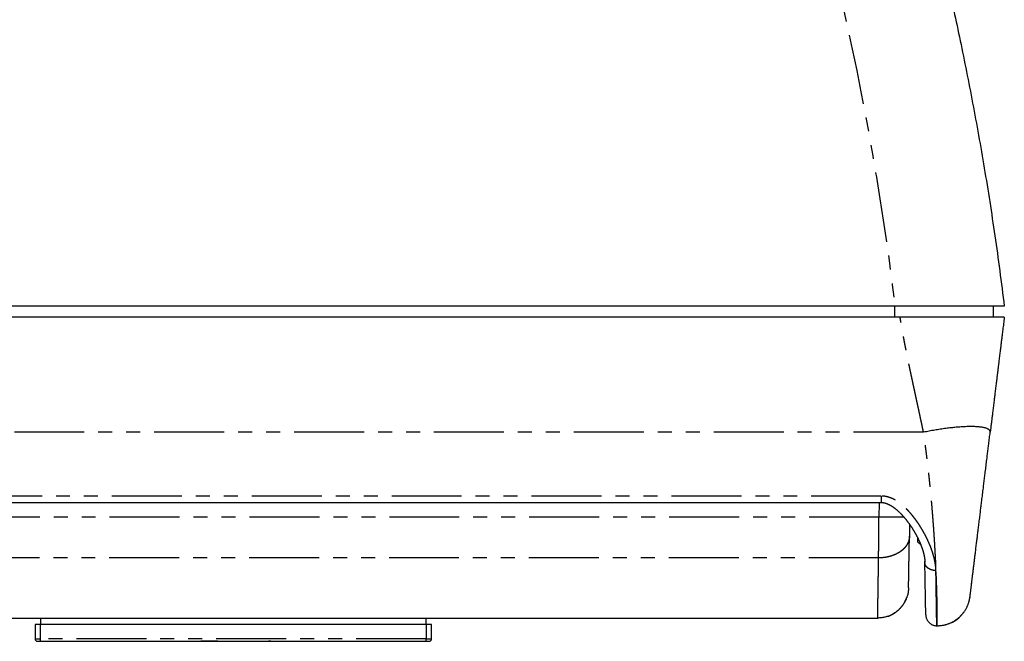
# Model space of a CAD drawing. Units: millimetres. Extents: x 173 to 2151, y -223 to 1951.
# Drawn here: x 426 to 873, y 1024 to 1306 of the extents above; entities that cross this region are included whole.
import ezdxf

# ---------------------------------------------------------------- set-up
doc = ezdxf.new("R2010")
doc.units = ezdxf.units.MM
doc.header["$LTSCALE"] = 5
doc.linetypes.add('PHANTOM', pattern=[12.7, 6.35, -1.27, 1.27, -1.27, 1.27, -1.27])

msp = doc.modelspace()

# ---------------------------------------------------------------- linework, layer by layer
at = {"linetype": 'Continuous'}
for p, q in [((822.93, 1175.63), (222.18, 1175.63)), ((867.55, 1175.63), (867.55, 1170.63)), ((825.26, 1170.63), (219.85, 1170.63)), ((228.42, 1086.54), (816.69, 1086.54)), ((816.69, 1086.54), (816.69, 1086.54)), ((833.33, 1068.63), (833.3, 1070.34)), ((834.64, 1067.34), (833.33, 1068.63)), ((836.5, 1059.3), (836.49, 1059.35)), ((856.92, 1043.35), (856.98, 1043.8)), ((230.03, 1034.13), (815.08, 1034.13)), ((435.05, 1034.13), (435.05, 1031.13)), ((610.05, 1031.13), (610.05, 1034.13)), ((435.05, 1031.13), (432.55, 1031.13)), ((432.55, 1031.13), (432.55, 1024.63)), ((610.05, 1031.13), (435.05, 1031.13)), ((612.55, 1031.13), (610.05, 1031.13)), ((612.55, 1024.63), (612.55, 1031.13)), ((841.91, 1030.63), (842.09, 1030.63)), ((435.05, 1023.63), (610.05, 1023.63)), ((447.55, 1023.63), (447.55, 1023.58)), ((447.55, 1023.58), (480.09, 1023.58)), ((480.09, 1023.58), (480.09, 1023.63)), ((497.32, 1023.58), (497.32, 1023.63)), ((497.32, 1023.58), (507.72, 1023.58)), ((514.6, 1023.58), (514.6, 1023.63)), ((515.58, 1023.58), (515.58, 1023.63)), ((517.25, 1023.58), (517.25, 1023.63)), ((537.66, 1023.63), (537.66, 1023.58)), ((538.57, 1023.63), (538.57, 1023.58)), ((539.59, 1023.58), (538.57, 1023.58)), ((539.6, 1023.63), (539.6, 1023.58)), ((555.88, 1023.63), (555.88, 1023.58)), ((556.35, 1023.63), (556.35, 1023.58)), ((558.06, 1023.63), (558.06, 1023.58)), ((576.92, 1023.63), (576.92, 1023.58)), ((576.93, 1023.58), (577.08, 1023.58)), ((577.08, 1023.63), (577.08, 1023.58)), ((579.17, 1023.63), (579.17, 1023.58)), ((579.17, 1023.58), (584.92, 1023.58)), ((584.92, 1023.63), (584.92, 1023.58)), ((584.97, 1023.58), (591.73, 1023.58)), ((591.77, 1023.63), (591.77, 1023.58)), ((591.77, 1023.58), (597.55, 1023.58)), ((597.55, 1023.63), (597.55, 1023.58))]:
    msp.add_line(p, q, dxfattribs=at)
at = {"linetype": 'PHANTOM'}
for p, q in [((822.93, 1170.63), (822.93, 1175.63)), ((835.89, 1118.44), (209.22, 1118.44)), ((816.69, 1089.48), (228.42, 1089.48)), ((815.75, 1086.54), (815.64, 1079.98)), ((815.64, 1079.98), (229.47, 1079.98)), ((815.49, 1061.44), (229.62, 1061.44)), ((836.49, 1059.35), (836.47, 1059.88)), ((435.05, 1024.63), (435.05, 1031.13)), ((610.05, 1031.13), (610.05, 1024.63)), ((432.55, 1024.63), (435.05, 1024.63)), ((435.05, 1023.63), (435.05, 1024.63)), ((610.05, 1024.63), (435.05, 1024.63)), ((610.05, 1024.63), (612.55, 1024.63)), ((610.05, 1023.63), (610.05, 1024.63)), ((507.72, 1023.58), (507.72, 1023.63)), ((584.97, 1023.63), (584.97, 1023.58)), ((591.73, 1023.58), (591.73, 1023.63))]:
    msp.add_line(p, q, dxfattribs=at)
at = {"linetype": 'PHANTOM', "flags": 128}
msp.add_lwpolyline([(866.15, 1118.44), (866.16, 1118.57), (866.15, 1118.7), (866.13, 1118.82), (866.1, 1118.94), (866.05, 1119.06), (865.99, 1119.18), (865.91, 1119.29), (865.82, 1119.4), (865.71, 1119.51), (865.59, 1119.61), (865.46, 1119.71), (865.31, 1119.8), (865.15, 1119.9), (864.98, 1119.99), (864.79, 1120.07), (864.59, 1120.16), (864.37, 1120.23), (864.14, 1120.31), (863.9, 1120.38), (863.64, 1120.45), (863.38, 1120.51), (863.09, 1120.57), (862.8, 1120.63), (862.49, 1120.68), (862.17, 1120.73), (861.84, 1120.78), (861.5, 1120.82), (861.14, 1120.86), (860.77, 1120.89), (860.39, 1120.92), (860, 1120.95), (859.6, 1120.97), (859.19, 1120.99), (858.76, 1121), (858.33, 1121.01), (857.89, 1121.02), (857.43, 1121.02), (856.97, 1121.02), (856.49, 1121.01), (856.01, 1121), (855.51, 1120.99), (855.01, 1120.97), (854.5, 1120.95), (853.98, 1120.92), (853.45, 1120.89), (852.92, 1120.86), (852.38, 1120.82), (851.83, 1120.78), (851.27, 1120.73), (850.7, 1120.68), (850.13, 1120.63), (849.56, 1120.57), (848.97, 1120.51), (848.38, 1120.45), (847.79, 1120.38), (847.19, 1120.31), (846.59, 1120.23), (845.98, 1120.16), (845.37, 1120.07), (844.75, 1119.99), (844.13, 1119.9), (843.51, 1119.8), (842.88, 1119.71), (842.25, 1119.61), (841.62, 1119.51), (840.99, 1119.4), (840.35, 1119.29), (839.72, 1119.18), (839.08, 1119.06), (838.44, 1118.94), (837.8, 1118.82), (837.17, 1118.7), (836.53, 1118.57), (835.89, 1118.44)], dxfattribs=at)
at = {"linetype": 'Continuous'}
for centre, radius, start, end in [((842.09, 1045.63), 15, 270, 324.6184), ((433.55, 1024.63), 1, 180, 270), ((611.55, 1024.63), 1, 270, 0)]:
    msp.add_arc(centre, radius, start, end, dxfattribs=at)
for points, knots in [([(796.45, 1492.53), (797.42, 1489.86), (799.37, 1484.49), (802.23, 1476.38), (805.08, 1468.2), (807.89, 1459.94), (810.67, 1451.61), (813.42, 1443.19), (816.14, 1434.7), (818.82, 1426.14), (821.47, 1417.49), (824.08, 1408.77), (826.66, 1399.97), (829.19, 1391.1), (831.69, 1382.14), (834.14, 1373.11), (836.56, 1364.01), (838.92, 1354.82), (841.25, 1345.56), (843.82, 1335.01), (846.62, 1323.08), (849.64, 1309.7), (852.58, 1296.01), (855.45, 1282.02), (858.23, 1267.73), (860.92, 1253.13), (863.5, 1238.22), (865.96, 1223.01), (868.31, 1207.49), (870.53, 1191.67), (871.88, 1181.01), (872.55, 1175.63)], [0, 0, 0, 0, 0.026119, 0.052433, 0.078941, 0.105644, 0.132541, 0.159633, 0.18692, 0.214401, 0.242076, 0.269947, 0.298011, 0.32627, 0.354724, 0.383373, 0.412216, 0.441253, 0.470485, 0.499912, 0.541042, 0.583038, 0.625901, 0.66963, 0.714226, 0.759689, 0.806018, 0.853213, 0.901276, 0.950205, 1, 1, 1, 1]), ([(872.55, 1175.63), (872.55, 1175.63), (872.23, 1175.63), (871.3, 1175.63), (870.91, 1175.63), (869.97, 1175.63), (869.42, 1175.63), (867.56, 1175.63), (866.03, 1175.63), (862.44, 1175.63), (860.35, 1175.63), (855.78, 1175.63), (853.27, 1175.63), (849.2, 1175.63), (847.79, 1175.63), (844.93, 1175.63), (843.47, 1175.63), (840.48, 1175.63), (838.96, 1175.63), (835.85, 1175.63), (834.26, 1175.63), (829.45, 1175.63), (826.21, 1175.63), (822.93, 1175.63)], [0, 0, 0, 0, 0.125, 0.125, 0.1875, 0.1875, 0.25, 0.25, 0.375, 0.375, 0.5, 0.5, 0.625, 0.625, 0.6875, 0.6875, 0.75, 0.75, 0.8125, 0.8125, 0.875, 0.875, 1, 1, 1, 1]), ([(872.55, 1170.63), (872.55, 1170.63), (872.54, 1170.63), (872.47, 1170.63), (872.35, 1170.63), (872.18, 1170.63), (871.96, 1170.63), (871.7, 1170.63), (871.38, 1170.63), (871.01, 1170.63), (870.59, 1170.63), (870.14, 1170.63), (869.68, 1170.63), (869.21, 1170.63), (868.7, 1170.63), (868.16, 1170.63), (867.58, 1170.63), (866.97, 1170.63), (866.33, 1170.63), (865.65, 1170.63), (864.92, 1170.63), (864.14, 1170.63), (863.33, 1170.63), (862.45, 1170.63), (861.5, 1170.63), (860.47, 1170.63), (859.4, 1170.63), (858.3, 1170.63), (857.15, 1170.63), (855.95, 1170.63), (854.71, 1170.63), (853.42, 1170.63), (852.11, 1170.63), (850.78, 1170.63), (849.44, 1170.63), (848.09, 1170.63), (846.72, 1170.63), (845.32, 1170.63), (843.88, 1170.63), (842.42, 1170.63), (840.92, 1170.63), (839.4, 1170.63), (837.86, 1170.63), (836.39, 1170.63), (834.96, 1170.63), (833.6, 1170.63), (832.24, 1170.63), (830.86, 1170.63), (829.46, 1170.63), (828.06, 1170.63), (826.66, 1170.63), (825.72, 1170.63), (825.26, 1170.63)], [0, 0, 0, 0, 0.020447, 0.040909, 0.061376, 0.081838, 0.102284, 0.123265, 0.144264, 0.165269, 0.186267, 0.207248, 0.225083, 0.242925, 0.260767, 0.278602, 0.296583, 0.314564, 0.332261, 0.349957, 0.368748, 0.387547, 0.406346, 0.425137, 0.446138, 0.467157, 0.488183, 0.509202, 0.530203, 0.551824, 0.573464, 0.595111, 0.616751, 0.638372, 0.659227, 0.6801, 0.700978, 0.72185, 0.742706, 0.764153, 0.785619, 0.807091, 0.828557, 0.850006, 0.868625, 0.887251, 0.905878, 0.924497, 0.943369, 0.962249, 0.981128, 1, 1, 1, 1]), ([(872.55, 1170.63), (872.49, 1170.14), (872.37, 1169.16), (872.2, 1167.73), (872.03, 1166.34), (871.86, 1164.99), (871.7, 1163.69), (871.56, 1162.51), (871.43, 1161.46), (871.31, 1160.53), (871.2, 1159.61), (871.09, 1158.67), (870.97, 1157.7), (870.84, 1156.68), (870.71, 1155.63), (870.58, 1154.53), (870.44, 1153.39), (870.29, 1152.22), (870.14, 1151), (870.03, 1150.03), (869.94, 1149.33), (869.89, 1148.9), (869.83, 1148.47), (869.78, 1148.03), (869.73, 1147.59), (869.67, 1147.17), (869.63, 1146.8), (869.57, 1146.34), (869.5, 1145.77), (869.42, 1145.07), (869.32, 1144.27), (869.21, 1143.37), (869.09, 1142.38), (868.96, 1141.34), (868.83, 1140.26), (868.69, 1139.14), (868.54, 1137.97), (868.4, 1136.82), (868.26, 1135.69), (868.17, 1134.88), (868.1, 1134.34), (868.07, 1134.09), (868.04, 1133.83), (868, 1133.57), (867.97, 1133.29), (867.93, 1132.99), (867.86, 1132.36), (867.74, 1131.43), (867.59, 1130.22), (867.45, 1129.06), (867.31, 1127.96), (867.19, 1126.9), (867.06, 1125.9), (866.94, 1124.93), (866.83, 1124.01), (866.72, 1123.13), (866.62, 1122.27), (866.51, 1121.42), (866.41, 1120.6), (866.32, 1119.84), (866.23, 1119.12), (866.17, 1118.66), (866.15, 1118.44)], [0, 0, 0, 0, 0.028145, 0.055471, 0.081979, 0.107668, 0.132538, 0.15659, 0.174914, 0.192733, 0.210047, 0.227774, 0.246414, 0.265837, 0.286044, 0.307033, 0.328806, 0.351362, 0.374702, 0.398826, 0.406958, 0.415176, 0.42348, 0.431868, 0.440342, 0.448902, 0.455863, 0.46191, 0.474975, 0.488576, 0.502712, 0.520981, 0.540072, 0.559987, 0.580726, 0.602287, 0.624673, 0.647881, 0.668557, 0.689846, 0.694709, 0.699603, 0.704528, 0.709484, 0.714754, 0.720738, 0.726671, 0.750854, 0.774167, 0.796608, 0.817629, 0.837825, 0.857194, 0.875737, 0.893454, 0.910345, 0.92641, 0.943127, 0.958844, 0.973562, 0.987281, 1, 1, 1, 1]), ([(856.98, 1043.8), (856.98, 1043.8), (856.98, 1043.81), (856.99, 1043.88), (857, 1043.98), (857.02, 1044.13), (857.05, 1044.32), (857.07, 1044.54), (857.11, 1044.81), (857.14, 1045.12), (857.19, 1045.47), (857.23, 1045.86), (857.29, 1046.29), (857.35, 1046.77), (857.41, 1047.28), (857.48, 1047.83), (857.55, 1048.41), (857.62, 1049.03), (857.71, 1049.69), (857.79, 1050.39), (857.88, 1051.12), (857.98, 1051.9), (858.08, 1052.7), (858.18, 1053.55), (858.29, 1054.42), (858.4, 1055.32), (858.51, 1056.25), (858.63, 1057.21), (858.74, 1058.15), (858.86, 1059.06), (858.96, 1059.94), (859.07, 1060.83), (859.19, 1061.75), (859.3, 1062.68), (859.42, 1063.69), (859.56, 1064.78), (859.7, 1065.96), (859.85, 1067.16), (859.99, 1068.32), (860.13, 1069.44), (860.26, 1070.49), (860.39, 1071.56), (860.52, 1072.65), (860.66, 1073.74), (860.8, 1074.92), (860.96, 1076.18), (861.12, 1077.53), (861.29, 1078.9), (861.45, 1080.2), (861.6, 1081.44), (861.75, 1082.61), (861.89, 1083.79), (862.04, 1084.97), (862.18, 1086.16), (862.34, 1087.43), (862.5, 1088.78), (862.68, 1090.21), (862.86, 1091.66), (863.03, 1093.03), (863.18, 1094.32), (863.33, 1095.52), (863.48, 1096.73), (863.63, 1097.94), (863.78, 1099.15), (863.94, 1100.43), (864.1, 1101.79), (864.28, 1103.22), (864.45, 1104.65), (864.62, 1106), (864.77, 1107.26), (864.92, 1108.43), (865.06, 1109.6), (865.2, 1110.76), (865.35, 1111.92), (865.5, 1113.14), (865.65, 1114.43), (865.82, 1115.77), (865.98, 1117.11), (866.09, 1118), (866.15, 1118.44)], [0, 0, 0, 0, 0.015883, 0.03163, 0.04725, 0.062751, 0.078141, 0.093225, 0.108303, 0.123355, 0.13839, 0.153659, 0.16888, 0.184064, 0.199219, 0.214354, 0.229206, 0.244057, 0.258914, 0.273785, 0.288738, 0.30364, 0.318501, 0.333329, 0.348134, 0.36266, 0.377179, 0.391701, 0.406233, 0.41837, 0.430467, 0.442532, 0.454568, 0.466581, 0.478576, 0.492696, 0.506805, 0.520914, 0.535028, 0.546769, 0.558468, 0.570132, 0.581765, 0.593371, 0.604957, 0.618591, 0.632211, 0.645825, 0.659442, 0.670721, 0.681957, 0.693154, 0.704318, 0.715453, 0.726565, 0.739637, 0.752692, 0.765737, 0.778781, 0.789538, 0.800252, 0.810925, 0.821562, 0.83217, 0.842751, 0.855196, 0.867619, 0.88003, 0.892436, 0.902626, 0.912771, 0.922876, 0.932945, 0.942985, 0.952998, 0.964772, 0.976526, 0.988266, 1, 1, 1, 1]), ([(816.69, 1086.54), (816.75, 1086.54), (816.92, 1086.54), (817.2, 1086.52), (817.5, 1086.49), (817.77, 1086.45), (818, 1086.41), (818.21, 1086.36), (818.38, 1086.32), (818.52, 1086.28), (818.62, 1086.25), (818.68, 1086.23), (818.74, 1086.22), (818.81, 1086.2), (818.91, 1086.16), (819.03, 1086.12), (819.19, 1086.07), (819.37, 1086), (819.55, 1085.93), (819.72, 1085.85), (819.89, 1085.78), (820.07, 1085.7), (820.26, 1085.6), (820.46, 1085.51), (820.63, 1085.42), (820.78, 1085.33), (820.94, 1085.24), (821.1, 1085.15), (821.28, 1085.04), (821.47, 1084.92), (821.64, 1084.81), (821.81, 1084.7), (821.96, 1084.6), (822.08, 1084.51), (822.2, 1084.43), (822.33, 1084.34), (822.48, 1084.23), (822.66, 1084.1), (822.86, 1083.94), (823.09, 1083.76), (823.34, 1083.56), (823.58, 1083.36), (823.8, 1083.17), (824, 1083), (824.18, 1082.84), (824.43, 1082.61), (824.74, 1082.32), (825.12, 1081.95), (825.51, 1081.56), (825.82, 1081.24), (826.06, 1080.98), (826.22, 1080.81), (826.37, 1080.64), (826.51, 1080.49), (826.65, 1080.33), (826.8, 1080.16), (826.97, 1079.97), (827.16, 1079.74), (827.36, 1079.51), (827.55, 1079.28), (827.72, 1079.08), (827.86, 1078.9), (828, 1078.73), (828.15, 1078.53), (828.35, 1078.28), (828.57, 1077.99), (828.82, 1077.66), (829.06, 1077.34), (829.26, 1077.06), (829.42, 1076.84), (829.53, 1076.68), (829.63, 1076.53), (829.73, 1076.39), (829.84, 1076.24), (829.93, 1076.1), (830.03, 1075.95), (830.13, 1075.8), (830.24, 1075.64), (830.36, 1075.47), (830.47, 1075.3), (830.56, 1075.15), (830.66, 1075.01), (830.73, 1074.88), (830.81, 1074.77), (830.88, 1074.66), (830.95, 1074.55), (831.02, 1074.43), (831.11, 1074.29), (831.23, 1074.1), (831.36, 1073.87), (831.51, 1073.63), (831.66, 1073.38), (831.8, 1073.13), (831.94, 1072.9), (832.06, 1072.68), (832.17, 1072.48), (832.28, 1072.29), (832.39, 1072.1), (832.5, 1071.89), (832.62, 1071.66), (832.74, 1071.44), (832.85, 1071.23), (832.96, 1071.02), (833.08, 1070.79), (833.19, 1070.57), (833.3, 1070.36), (833.39, 1070.16), (833.48, 1069.98), (833.57, 1069.8), (833.66, 1069.6), (833.76, 1069.38), (833.86, 1069.16), (833.95, 1068.96), (834.03, 1068.78), (834.11, 1068.61), (834.18, 1068.45), (834.24, 1068.31), (834.29, 1068.18), (834.35, 1068.04), (834.42, 1067.88), (834.49, 1067.71), (834.56, 1067.53), (834.63, 1067.36), (834.7, 1067.18), (834.77, 1067.02), (834.83, 1066.84), (834.91, 1066.65), (834.98, 1066.46), (835.04, 1066.28), (835.09, 1066.13), (835.15, 1065.97), (835.21, 1065.8), (835.27, 1065.63), (835.32, 1065.46), (835.38, 1065.3), (835.42, 1065.15), (835.47, 1065), (835.51, 1064.86), (835.56, 1064.72), (835.6, 1064.57), (835.65, 1064.42), (835.69, 1064.26), (835.73, 1064.13), (835.76, 1064.01), (835.8, 1063.88), (835.83, 1063.74), (835.87, 1063.59), (835.91, 1063.43), (835.94, 1063.29), (835.98, 1063.14), (836.02, 1062.98), (836.06, 1062.79), (836.1, 1062.62), (836.13, 1062.46), (836.16, 1062.31), (836.19, 1062.17), (836.21, 1062.03), (836.24, 1061.9), (836.26, 1061.76), (836.28, 1061.62), (836.31, 1061.47), (836.33, 1061.31), (836.35, 1061.16), (836.37, 1061.01), (836.39, 1060.86), (836.41, 1060.71), (836.42, 1060.56), (836.43, 1060.42), (836.45, 1060.29), (836.45, 1060.18), (836.46, 1060.08), (836.47, 1059.99), (836.47, 1059.9), (836.48, 1059.84), (836.48, 1059.8), (836.48, 1059.76), (836.48, 1059.7), (836.49, 1059.6), (836.49, 1059.48), (836.49, 1059.37), (836.49, 1059.3), (836.49, 1059.3)], [0, 0, 0, 0, 0.0042984, 0.011938, 0.0188706, 0.0251095, 0.0306497, 0.0354714, 0.0395487, 0.0428525, 0.0453546, 0.0466912, 0.0475581, 0.0493037, 0.0517061, 0.0548633, 0.0587949, 0.0634742, 0.0681811, 0.072669, 0.0769285, 0.0809483, 0.086762, 0.091941, 0.0964753, 0.1005619, 0.104518, 0.1092877, 0.1145309, 0.1197276, 0.1248692, 0.1298546, 0.1343069, 0.1379291, 0.1407106, 0.1445902, 0.1492301, 0.1546424, 0.16087, 0.1679838, 0.1759979, 0.18412, 0.1912992, 0.1974633, 0.2034243, 0.2092854, 0.2222453, 0.2353211, 0.2489287, 0.2633236, 0.2693175, 0.2753255, 0.2810005, 0.2863216, 0.2912921, 0.2968369, 0.3036202, 0.3110915, 0.3196586, 0.327231, 0.3338048, 0.3395529, 0.3445906, 0.3507842, 0.358635, 0.3694472, 0.3795135, 0.3900952, 0.4008966, 0.4065271, 0.4116917, 0.4163531, 0.4209008, 0.4255, 0.4304652, 0.4345955, 0.4394046, 0.4448845, 0.4504781, 0.4558556, 0.4608232, 0.4651086, 0.4692431, 0.4727477, 0.4762519, 0.4797753, 0.4833561, 0.4872164, 0.4939109, 0.5011428, 0.5088123, 0.5169641, 0.5251587, 0.5326833, 0.5394653, 0.5457177, 0.5516119, 0.5577412, 0.5645213, 0.5717346, 0.5790789, 0.5856988, 0.5921148, 0.5993729, 0.6070718, 0.6138714, 0.619802, 0.6254843, 0.6313584, 0.6376987, 0.6449098, 0.6526149, 0.6588135, 0.6642054, 0.6699607, 0.6757621, 0.6795489, 0.6836163, 0.6883581, 0.6937761, 0.6996135, 0.7049328, 0.7111564, 0.7166672, 0.7219473, 0.7278531, 0.7342912, 0.7410489, 0.746764, 0.7515799, 0.7567875, 0.7627541, 0.7686298, 0.7742224, 0.7795938, 0.7848265, 0.789925, 0.7944879, 0.7991359, 0.804303, 0.8099688, 0.8153192, 0.8200206, 0.8238524, 0.8282951, 0.8333571, 0.8387819, 0.8444023, 0.8494374, 0.8537208, 0.8604026, 0.8671489, 0.8739482, 0.8789687, 0.8845682, 0.8901061, 0.8947913, 0.8995669, 0.9048641, 0.910155, 0.91573, 0.921631, 0.9278376, 0.9336852, 0.9389235, 0.9447599, 0.9509419, 0.9566174, 0.9616138, 0.9660408, 0.9696682, 0.9736627, 0.9772877, 0.9799715, 0.9811268, 0.982843, 0.9851847, 0.988152, 0.9930825, 0.9991237, 1, 1, 1, 1]), ([(829.58, 1076.61), (829.58, 1076.4), (829.57, 1075.98), (829.56, 1075.38), (829.55, 1074.79), (829.54, 1074.24), (829.53, 1073.7), (829.52, 1073.16), (829.51, 1072.65), (829.5, 1072.15), (829.49, 1071.68), (829.49, 1071.38), (829.49, 1071.23)], [0, 0, 0, 0, 0.100924, 0.208168, 0.305845, 0.403844, 0.502412, 0.601786, 0.702179, 0.80184, 0.90103, 1, 1, 1, 1]), ([(829.08, 1047.88), (829.08, 1047.89), (829.08, 1047.9), (829.08, 1047.97), (829.08, 1048.09), (829.08, 1048.26), (829.09, 1048.48), (829.09, 1048.74), (829.1, 1049.04), (829.1, 1049.4), (829.11, 1049.8), (829.12, 1050.25), (829.13, 1050.74), (829.14, 1051.29), (829.15, 1051.88), (829.16, 1052.52), (829.17, 1053.21), (829.18, 1053.94), (829.2, 1054.71), (829.21, 1055.53), (829.23, 1056.39), (829.24, 1057.29), (829.26, 1058.23), (829.28, 1059.21), (829.29, 1060.22), (829.31, 1061.27), (829.33, 1062.37), (829.35, 1063.52), (829.37, 1064.71), (829.39, 1065.94), (829.42, 1067.2), (829.44, 1068.51), (829.46, 1069.85), (829.48, 1070.77), (829.49, 1071.23)], [0, 0, 0, 0, 0.031427, 0.062798, 0.094132, 0.125446, 0.156758, 0.187529, 0.218335, 0.249192, 0.280066, 0.311512, 0.342918, 0.374301, 0.405682, 0.437078, 0.468508, 0.49999, 0.531423, 0.562798, 0.594134, 0.62545, 0.656763, 0.687533, 0.718336, 0.749189, 0.78006, 0.811504, 0.842909, 0.874294, 0.905677, 0.937077, 0.968511, 1, 1, 1, 1]), ([(836.91, 1035.54), (836.91, 1035.55), (836.91, 1035.55), (836.91, 1035.62), (836.91, 1035.73), (836.9, 1035.88), (836.9, 1036.07), (836.9, 1036.29), (836.89, 1036.55), (836.89, 1036.82), (836.88, 1037.06), (836.88, 1037.23), (836.88, 1037.33), (836.88, 1037.43), (836.87, 1037.53), (836.87, 1037.62), (836.87, 1037.72), (836.87, 1037.81), (836.87, 1038.03), (836.86, 1038.37), (836.85, 1038.88), (836.84, 1039.43), (836.83, 1039.95), (836.82, 1040.42), (836.82, 1040.83), (836.81, 1041.25), (836.8, 1041.69), (836.79, 1042.25), (836.78, 1042.93), (836.77, 1043.76), (836.75, 1044.63), (836.73, 1045.54), (836.72, 1046.48), (836.7, 1047.46), (836.68, 1048.47), (836.66, 1049.52), (836.65, 1050.61), (836.63, 1051.75), (836.61, 1052.92), (836.58, 1054.13), (836.56, 1055.38), (836.54, 1056.67), (836.52, 1057.98), (836.5, 1058.89), (836.49, 1059.35)], [0, 0, 0, 0, 0.029452, 0.058845, 0.0881928, 0.1175087, 0.1468054, 0.1760962, 0.2018791, 0.2276762, 0.2534978, 0.2611121, 0.2687294, 0.27635, 0.2834826, 0.2899555, 0.2964244, 0.3028909, 0.3093535, 0.3386971, 0.3679941, 0.3972586, 0.4265033, 0.4448813, 0.4632605, 0.4816434, 0.5000336, 0.5184344, 0.5488922, 0.5792836, 0.6096243, 0.6399284, 0.6702101, 0.6999445, 0.7296854, 0.7594478, 0.7890887, 0.8192751, 0.8494191, 0.8795349, 0.9096364, 0.9397381, 0.9698547, 1, 1, 1, 1]), ([(829.08, 1047.88), (829.07, 1047.63), (829.05, 1047.11), (828.97, 1046.34), (828.85, 1045.57), (828.69, 1044.81), (828.49, 1044.06), (828.32, 1043.58), (828.24, 1043.34)], [0, 0, 0, 0, 0.1672841, 0.3345683, 0.5018532, 0.6691391, 0.8364245, 1, 1, 1, 1]), ([(829.08, 1047.85), (829.08, 1047.85), (829.08, 1047.85), (829.08, 1047.87), (829.08, 1047.88), (829.08, 1047.88)], [0, 0, 0, 0, 0.478727, 0.935136, 1, 1, 1, 1]), ([(857.7, 1049.67), (857.71, 1049.74), (857.74, 1049.97), (857.77, 1050.21), (857.79, 1050.38)], [0, 0, 0, 0, 0.344109, 1, 1, 1, 1]), ([(828.13, 1043.06), (828.07, 1042.91), (827.91, 1042.51), (827.62, 1041.89), (827.26, 1041.21), (826.86, 1040.54), (826.42, 1039.9), (825.94, 1039.29), (825.44, 1038.7), (824.9, 1038.14), (824.33, 1037.61), (823.73, 1037.11), (823.11, 1036.65), (822.46, 1036.22), (821.79, 1035.83), (821.09, 1035.48), (820.38, 1035.16), (819.66, 1034.89), (818.92, 1034.66), (818.16, 1034.47), (817.4, 1034.32), (816.63, 1034.21), (815.86, 1034.14), (815.34, 1034.13), (815.08, 1034.13)], [0, 0, 0, 0, 0.029415, 0.075633, 0.121851, 0.16807, 0.214288, 0.260507, 0.306725, 0.352943, 0.399162, 0.44538, 0.491598, 0.537816, 0.584035, 0.630254, 0.676471, 0.72269, 0.768909, 0.815127, 0.861345, 0.907564, 0.953781, 1, 1, 1, 1]), ([(819.87, 1034.97), (819.88, 1034.98), (819.9, 1034.99), (819.97, 1035.01), (820.05, 1035.05), (820.15, 1035.09), (820.27, 1035.14), (820.4, 1035.19), (820.53, 1035.25), (820.65, 1035.3), (820.79, 1035.37), (820.95, 1035.44), (821.14, 1035.54), (821.37, 1035.65), (821.62, 1035.78), (821.9, 1035.93), (822.2, 1036.11), (822.51, 1036.29), (822.83, 1036.5), (823.15, 1036.71), (823.53, 1036.99), (823.98, 1037.35), (824.5, 1037.79), (824.97, 1038.24), (825.39, 1038.68), (825.77, 1039.11), (826.13, 1039.56), (826.46, 1040.01), (826.76, 1040.44), (827.02, 1040.84), (827.24, 1041.22), (827.43, 1041.56), (827.6, 1041.88), (827.74, 1042.18), (827.85, 1042.42), (827.93, 1042.59), (827.98, 1042.71), (828.02, 1042.81), (828.06, 1042.91), (828.1, 1043), (828.14, 1043.09), (828.17, 1043.16), (828.2, 1043.24), (828.22, 1043.31), (828.25, 1043.38), (828.26, 1043.42), (828.27, 1043.43)], [0, 0, 0, 0, 0.022351, 0.043225, 0.062749, 0.08109, 0.098441, 0.115041, 0.127164, 0.139142, 0.151105, 0.163183, 0.179685, 0.196904, 0.215095, 0.23688, 0.259995, 0.283913, 0.308622, 0.334118, 0.360395, 0.403247, 0.447976, 0.494546, 0.531328, 0.569139, 0.607945, 0.645629, 0.680459, 0.711886, 0.740565, 0.766511, 0.789743, 0.812879, 0.832576, 0.841344, 0.850024, 0.859077, 0.868909, 0.879841, 0.892099, 0.905849, 0.921202, 0.944307, 0.970542, 1, 1, 1, 1]), ([(842.1, 1030.65), (842.27, 1030.65), (842.69, 1030.65), (843.34, 1030.69), (844.07, 1030.77), (844.82, 1030.89), (845.56, 1031.04), (846.26, 1031.23), (846.92, 1031.43), (847.53, 1031.66), (848.1, 1031.89), (848.62, 1032.13), (849.1, 1032.38), (849.54, 1032.62), (849.96, 1032.87), (850.37, 1033.13), (850.84, 1033.45), (851.36, 1033.84), (851.94, 1034.32), (852.5, 1034.83), (853.02, 1035.35), (853.49, 1035.88), (853.93, 1036.42), (854.34, 1036.97), (854.72, 1037.53), (855.06, 1038.09), (855.37, 1038.65), (855.64, 1039.18), (855.88, 1039.71), (856.11, 1040.27), (856.32, 1040.88), (856.48, 1041.39), (856.59, 1041.78), (856.66, 1042.04), (856.71, 1042.28), (856.76, 1042.47), (856.79, 1042.61), (856.81, 1042.71), (856.82, 1042.79), (856.84, 1042.88), (856.85, 1042.95), (856.87, 1043.03), (856.88, 1043.1), (856.89, 1043.18), (856.91, 1043.27), (856.92, 1043.36), (856.93, 1043.45), (856.94, 1043.51), (856.95, 1043.55), (856.95, 1043.55)], [0, 0, 0, 0, 0.0236193, 0.0558112, 0.0871227, 0.1224379, 0.1563439, 0.1887465, 0.2195612, 0.24872, 0.2761612, 0.3018384, 0.3257104, 0.3477512, 0.3690698, 0.3906038, 0.4123451, 0.4453166, 0.4786854, 0.512408, 0.5464376, 0.5771498, 0.6080339, 0.639048, 0.6695109, 0.6989373, 0.7268257, 0.7537096, 0.7795952, 0.8044884, 0.8349571, 0.8651586, 0.8769901, 0.8888, 0.9003921, 0.91044, 0.9153579, 0.9197086, 0.923497, 0.9269443, 0.9306592, 0.9349681, 0.9400801, 0.9461196, 0.9557378, 0.9672405, 0.980685, 0.9961023, 1, 1, 1, 1]), ([(857.14, 1045.12), (857.15, 1045.19), (857.16, 1045.29), (857.18, 1045.41), (857.18, 1045.44)], [0, 0, 0, 0, 0.727741, 1, 1, 1, 1]), ([(836.91, 1035.54), (836.91, 1035.54), (836.91, 1035.51), (836.91, 1035.51), (836.91, 1035.51)], [0, 0, 0, 0, 0.057032, 1, 1, 1, 1]), ([(836.91, 1035.54), (836.92, 1035.38), (836.93, 1035.06), (837.01, 1034.58), (837.14, 1034.11), (837.31, 1033.65), (837.52, 1033.22), (837.77, 1032.8), (838.07, 1032.41), (838.4, 1032.06), (838.76, 1031.73), (839.15, 1031.45), (839.57, 1031.2), (840.01, 1030.99), (840.47, 1030.83), (840.94, 1030.72), (841.42, 1030.64), (841.75, 1030.63), (841.91, 1030.63)], [0, 0, 0, 0, 0.062501, 0.125001, 0.187501, 0.25, 0.312502, 0.375003, 0.437502, 0.500001, 0.5625, 0.625001, 0.687501, 0.750001, 0.812504, 0.875001, 0.937504, 1, 1, 1, 1]), ([(842.09, 1030.63), (842.09, 1030.63), (842.09, 1030.63), (842.09, 1030.63), (842.09, 1030.63), (842.09, 1030.63), (842.09, 1030.63), (842.1, 1030.63), (842.1, 1030.63), (842.1, 1030.64), (842.1, 1030.64), (842.1, 1030.64), (842.1, 1030.64)], [0, 0, 0, 0, 0.012162, 0.049565, 0.109941, 0.182893, 0.274024, 0.383313, 0.538442, 0.719711, 0.927145, 1, 1, 1, 1]), ([(433.55, 1023.63), (433.56, 1023.63), (433.57, 1023.63), (433.64, 1023.63), (433.7, 1023.63), (433.75, 1023.63), (433.81, 1023.63), (433.89, 1023.63), (434, 1023.63), (434.14, 1023.63), (434.31, 1023.63), (434.48, 1023.63), (434.66, 1023.63), (434.86, 1023.63), (434.99, 1023.63), (435.05, 1023.63)], [0, 0, 0, 0, 0.120563, 0.239682, 0.28418, 0.327947, 0.371178, 0.435447, 0.499665, 0.585945, 0.669126, 0.750618, 0.83193, 0.914576, 1, 1, 1, 1]), ([(514.6, 1023.58), (514.59, 1023.58), (514.59, 1023.58), (514.53, 1023.58), (514.43, 1023.58), (514.29, 1023.58), (514.11, 1023.58), (513.92, 1023.58), (513.7, 1023.58), (513.44, 1023.58), (513.15, 1023.58), (512.83, 1023.58), (512.48, 1023.58), (512.08, 1023.58), (511.63, 1023.58), (511.13, 1023.58), (510.61, 1023.58), (510.06, 1023.58), (509.49, 1023.58), (508.91, 1023.58), (508.32, 1023.58), (507.92, 1023.58), (507.72, 1023.58)], [0, 0, 0, 0, 0.052762, 0.105517, 0.159591, 0.21365, 0.256224, 0.298795, 0.342581, 0.386365, 0.428962, 0.471555, 0.515521, 0.559494, 0.611998, 0.664515, 0.718491, 0.772476, 0.828931, 0.885392, 0.942695, 1, 1, 1, 1]), ([(515.58, 1023.58), (515.57, 1023.58), (515.57, 1023.58), (515.51, 1023.58), (515.42, 1023.58), (515.3, 1023.58), (515.12, 1023.58), (514.9, 1023.58), (514.73, 1023.58), (514.62, 1023.58), (514.61, 1023.58)], [0, 0, 0, 0, 0.140035, 0.280498, 0.420845, 0.560722, 0.701925, 0.843806, 0.985715, 1, 1, 1, 1]), ([(517.25, 1023.58), (517.26, 1023.58), (517.26, 1023.58), (517.32, 1023.58), (517.41, 1023.58), (517.54, 1023.58), (517.71, 1023.58), (517.92, 1023.58), (518.17, 1023.58), (518.46, 1023.58), (518.78, 1023.58), (519.15, 1023.58), (519.53, 1023.58), (519.93, 1023.58), (520.33, 1023.58), (520.77, 1023.58), (521.23, 1023.58), (521.71, 1023.58), (522.22, 1023.58), (522.77, 1023.58), (523.34, 1023.58), (523.92, 1023.58), (524.52, 1023.58), (525.14, 1023.58), (525.76, 1023.58), (526.39, 1023.58), (527.03, 1023.58), (527.67, 1023.58), (528.3, 1023.58), (528.93, 1023.58), (529.54, 1023.58), (530.16, 1023.58), (530.76, 1023.58), (531.35, 1023.58), (531.93, 1023.58), (532.52, 1023.58), (533.09, 1023.58), (533.64, 1023.58), (534.15, 1023.58), (534.62, 1023.58), (535.04, 1023.58), (535.42, 1023.58), (535.77, 1023.58), (536.08, 1023.58), (536.38, 1023.58), (536.66, 1023.58), (536.91, 1023.58), (537.12, 1023.58), (537.3, 1023.58), (537.44, 1023.58), (537.54, 1023.58), (537.61, 1023.58), (537.65, 1023.58), (537.66, 1023.58), (537.66, 1023.58)], [0, 0, 0, 0, 0.022325, 0.044717, 0.06713, 0.089527, 0.111882, 0.134182, 0.15487, 0.175625, 0.196391, 0.217126, 0.237799, 0.25516, 0.272595, 0.290065, 0.307531, 0.324958, 0.342313, 0.360372, 0.378491, 0.396635, 0.414762, 0.432829, 0.451102, 0.469419, 0.487756, 0.506083, 0.524364, 0.54229, 0.560291, 0.578321, 0.596341, 0.614319, 0.63223, 0.65162, 0.671089, 0.690586, 0.710057, 0.729449, 0.747217, 0.765032, 0.782871, 0.800701, 0.818481, 0.838798, 0.859171, 0.879584, 0.900009, 0.920411, 0.940747, 0.960494, 0.980251, 1, 1, 1, 1]), ([(539.6, 1023.58), (539.6, 1023.58), (539.61, 1023.58), (539.68, 1023.58), (539.79, 1023.58), (539.95, 1023.58), (540.15, 1023.58), (540.41, 1023.58), (540.71, 1023.58), (541.04, 1023.58), (541.4, 1023.58), (541.78, 1023.58), (542.19, 1023.58), (542.63, 1023.58), (543.1, 1023.58), (543.59, 1023.58), (544.1, 1023.58), (544.62, 1023.58), (545.18, 1023.58), (545.78, 1023.58), (546.41, 1023.58), (547.04, 1023.58), (547.68, 1023.58), (548.31, 1023.58), (548.96, 1023.58), (549.6, 1023.58), (550.25, 1023.58), (550.89, 1023.58), (551.53, 1023.58), (552.15, 1023.58), (552.75, 1023.58), (553.33, 1023.58), (553.89, 1023.58), (554.43, 1023.58), (554.94, 1023.58), (555.43, 1023.58), (555.73, 1023.58), (555.88, 1023.58)], [0, 0, 0, 0, 0.026845, 0.053775, 0.080692, 0.10752, 0.134503, 0.161602, 0.188706, 0.215697, 0.240475, 0.265332, 0.290196, 0.314983, 0.340982, 0.367063, 0.393189, 0.419302, 0.445328, 0.475337, 0.505426, 0.535574, 0.565743, 0.595879, 0.625919, 0.656996, 0.688195, 0.71944, 0.750667, 0.781825, 0.812875, 0.843949, 0.875154, 0.90643, 0.937709, 0.968922, 1, 1, 1, 1]), ([(555.89, 1023.58), (555.94, 1023.58), (556.04, 1023.58), (556.17, 1023.58), (556.28, 1023.58), (556.34, 1023.58), (556.35, 1023.58), (556.35, 1023.58)], [0, 0, 0, 0, 0.154238, 0.32227, 0.54797, 0.774106, 1, 1, 1, 1]), ([(558.06, 1023.58), (558.07, 1023.58), (558.07, 1023.58), (558.12, 1023.58), (558.2, 1023.58), (558.32, 1023.58), (558.48, 1023.58), (558.66, 1023.58), (558.86, 1023.58), (559.09, 1023.58), (559.34, 1023.58), (559.62, 1023.58), (559.94, 1023.58), (560.27, 1023.58), (560.6, 1023.58), (560.93, 1023.58), (561.29, 1023.58), (561.67, 1023.58), (562.07, 1023.58), (562.49, 1023.58), (562.93, 1023.58), (563.37, 1023.58), (563.84, 1023.58), (564.32, 1023.58), (564.82, 1023.58), (565.35, 1023.58), (565.93, 1023.58), (566.55, 1023.58), (567.18, 1023.58), (567.82, 1023.58), (568.46, 1023.58), (569.07, 1023.58), (569.63, 1023.58), (570.16, 1023.58), (570.68, 1023.58), (571.2, 1023.58), (571.72, 1023.58), (572.23, 1023.58), (572.72, 1023.58), (573.19, 1023.58), (573.64, 1023.58), (574.09, 1023.58), (574.52, 1023.58), (574.93, 1023.58), (575.3, 1023.58), (575.65, 1023.58), (576.05, 1023.58), (576.48, 1023.58), (576.77, 1023.58), (576.92, 1023.58)], [0, 0, 0, 0, 0.025495, 0.051002, 0.076495, 0.10255, 0.128622, 0.154675, 0.176824, 0.198987, 0.221134, 0.243849, 0.266582, 0.289293, 0.307937, 0.326594, 0.345236, 0.364407, 0.383594, 0.402764, 0.421419, 0.44009, 0.458745, 0.477959, 0.49719, 0.516407, 0.539141, 0.561898, 0.584637, 0.608026, 0.631432, 0.654823, 0.673921, 0.693028, 0.712123, 0.731719, 0.751332, 0.770925, 0.790065, 0.809225, 0.828366, 0.848169, 0.867991, 0.887799, 0.906352, 0.924916, 0.943473, 0.971734, 1, 1, 1, 1]), ([(584.97, 1023.58), (584.96, 1023.58), (584.95, 1023.58), (584.94, 1023.58), (584.93, 1023.58), (584.92, 1023.58), (584.92, 1023.58), (584.92, 1023.58)], [0, 0, 0, 0, 0.171984, 0.405343, 0.64694, 0.858207, 1, 1, 1, 1]), ([(591.77, 1023.58), (591.77, 1023.58), (591.77, 1023.58), (591.76, 1023.58), (591.75, 1023.58), (591.74, 1023.58), (591.73, 1023.58), (591.73, 1023.58)], [0, 0, 0, 0, 0.171914, 0.405281, 0.64685, 0.858127, 1, 1, 1, 1]), ([(610.05, 1023.63), (610.15, 1023.63), (610.34, 1023.63), (610.55, 1023.63), (610.7, 1023.63), (610.79, 1023.63), (610.9, 1023.63), (611, 1023.63), (611.13, 1023.63), (611.25, 1023.63), (611.36, 1023.63), (611.45, 1023.63), (611.51, 1023.63), (611.55, 1023.63), (611.55, 1023.63), (611.55, 1023.63)], [0, 0, 0, 0, 0.120563, 0.239683, 0.284179, 0.327948, 0.371176, 0.435446, 0.499662, 0.585947, 0.669125, 0.75062, 0.831931, 0.914577, 1, 1, 1, 1])]:
    msp.add_open_spline(points, degree=3, knots=knots, dxfattribs=at)
at = {"linetype": 'PHANTOM'}
for points, knots in [([(749.47, 1481.52), (767.45, 1432.15), (782.62, 1381.75), (807.16, 1279.57), (816.52, 1227.78), (822.93, 1175.63)], [0, 0, 0, 0, 0.5, 0.5, 1, 1, 1, 1]), ([(835.89, 1118.44), (835.85, 1118.65), (835.75, 1119.09), (835.61, 1119.78), (835.45, 1120.51), (835.29, 1121.29), (835.11, 1122.12), (834.93, 1122.98), (834.74, 1123.87), (834.54, 1124.78), (834.34, 1125.74), (834.12, 1126.74), (833.9, 1127.76), (833.68, 1128.79), (833.45, 1129.84), (833.24, 1130.8), (833.06, 1131.66), (832.93, 1132.26), (832.83, 1132.71), (832.77, 1133.01), (832.7, 1133.3), (832.56, 1133.94), (832.35, 1134.91), (832.07, 1136.22), (831.8, 1137.46), (831.54, 1138.66), (831.3, 1139.8), (831.06, 1140.89), (830.83, 1141.95), (830.62, 1142.96), (830.41, 1143.93), (830.25, 1144.68), (830.13, 1145.22), (830.06, 1145.56), (829.99, 1145.89), (829.92, 1146.22), (829.85, 1146.54), (829.78, 1146.88), (829.7, 1147.27), (829.54, 1148.01), (829.32, 1149.06), (829.05, 1150.38), (828.79, 1151.64), (828.54, 1152.84), (828.31, 1154), (828.08, 1155.11), (827.87, 1156.18), (827.68, 1157.14), (827.51, 1158), (827.37, 1158.75), (827.23, 1159.47), (827.1, 1160.17), (826.97, 1160.87), (826.81, 1161.73), (826.62, 1162.75), (826.41, 1163.94), (826.19, 1165.18), (825.96, 1166.48), (825.73, 1167.82), (825.5, 1169.21), (825.34, 1170.15), (825.26, 1170.63)], [0, 0, 0, 0, 0.012217, 0.025359, 0.039427, 0.05442, 0.070339, 0.087183, 0.103913, 0.121464, 0.139839, 0.159036, 0.179056, 0.198484, 0.218628, 0.239489, 0.25365, 0.268123, 0.273894, 0.279714, 0.285581, 0.290688, 0.316566, 0.341584, 0.365743, 0.388447, 0.410336, 0.431409, 0.451667, 0.471109, 0.489736, 0.507547, 0.514186, 0.520705, 0.527103, 0.53338, 0.539536, 0.545572, 0.553208, 0.561802, 0.588234, 0.613788, 0.637594, 0.660583, 0.682756, 0.704112, 0.724652, 0.744375, 0.759299, 0.773719, 0.787522, 0.800506, 0.813884, 0.827657, 0.849502, 0.872273, 0.895968, 0.920588, 0.946133, 0.972604, 1, 1, 1, 1]), ([(841.51, 1055.68), (841.51, 1055.77), (841.5, 1055.97), (841.49, 1056.29), (841.49, 1056.65), (841.48, 1056.96), (841.48, 1057.23), (841.47, 1057.44), (841.47, 1057.67), (841.47, 1057.88), (841.47, 1058.07), (841.46, 1058.24), (841.46, 1058.39), (841.46, 1058.51), (841.46, 1058.62), (841.46, 1058.71), (841.46, 1058.79), (841.45, 1058.86), (841.45, 1058.95), (841.45, 1059.05), (841.44, 1059.24), (841.43, 1059.52), (841.42, 1059.9), (841.4, 1060.29), (841.38, 1060.69), (841.36, 1061.02), (841.35, 1061.26), (841.34, 1061.42), (841.33, 1061.58), (841.32, 1061.74), (841.31, 1061.91), (841.3, 1062.07), (841.26, 1062.72), (841.22, 1063.44), (841.18, 1064.23), (841.16, 1064.59), (841.14, 1064.95), (841.12, 1065.3), (841.1, 1065.63), (841.08, 1066.01), (841.06, 1066.45), (841.03, 1066.98), (841, 1067.48), (840.97, 1067.93), (840.95, 1068.33), (840.92, 1068.73), (840.9, 1069.13), (840.85, 1069.88), (840.78, 1070.98), (840.68, 1072.46), (840.58, 1073.97), (840.47, 1075.48), (840.36, 1077), (840.24, 1078.57), (840.12, 1080.19), (840.02, 1081.43), (839.95, 1082.24), (839.92, 1082.62), (839.89, 1083), (839.86, 1083.37), (839.83, 1083.75), (839.8, 1084.12), (839.73, 1084.95), (839.61, 1086.23), (839.46, 1087.98), (839.29, 1089.74), (839.13, 1091.51), (838.95, 1093.28), (838.76, 1095.16), (838.55, 1097.15), (838.33, 1099.25), (838.09, 1101.36), (837.85, 1103.48), (837.6, 1105.61), (837.33, 1107.76), (837.06, 1109.9), (836.78, 1112.05), (836.49, 1114.18), (836.2, 1116.31), (835.99, 1117.73), (835.89, 1118.44)], [0, 0, 0, 0, 0.005869, 0.01243, 0.019684, 0.027631, 0.031424, 0.03614, 0.040725, 0.044927, 0.048748, 0.052186, 0.055243, 0.057605, 0.059674, 0.061451, 0.062935, 0.064186, 0.066097, 0.068086, 0.070151, 0.077142, 0.084892, 0.092062, 0.09978, 0.108044, 0.11095, 0.113918, 0.116947, 0.120039, 0.123193, 0.126409, 0.129198, 0.160053, 0.166598, 0.173142, 0.179687, 0.186232, 0.19243, 0.197675, 0.206545, 0.216181, 0.226584, 0.233193, 0.240079, 0.24724, 0.254663, 0.261061, 0.286055, 0.31164, 0.336986, 0.362093, 0.386962, 0.411592, 0.438409, 0.464939, 0.470855, 0.476756, 0.482643, 0.488516, 0.494374, 0.500218, 0.506047, 0.532984, 0.559796, 0.586483, 0.613045, 0.639483, 0.665797, 0.696651, 0.727333, 0.757844, 0.788185, 0.81897, 0.849579, 0.880012, 0.91027, 0.940354, 0.970264, 1, 1, 1, 1]), ([(841.51, 1055.68), (841.51, 1055.94), (841.49, 1056.48), (841.43, 1057.3), (841.33, 1058.14), (841.21, 1059), (841.07, 1059.75), (840.94, 1060.38), (840.83, 1060.9), (840.7, 1061.42), (840.57, 1061.94), (840.43, 1062.45), (840.3, 1062.93), (840.1, 1063.59), (839.82, 1064.47), (839.43, 1065.57), (839.01, 1066.69), (838.55, 1067.81), (838.18, 1068.64), (837.93, 1069.18), (837.82, 1069.43), (837.7, 1069.68), (837.59, 1069.92), (837.47, 1070.17), (837.35, 1070.41), (837.23, 1070.66), (837.02, 1071.08), (836.71, 1071.68), (836.34, 1072.37), (835.99, 1072.99), (835.68, 1073.54), (835.37, 1074.09), (835.05, 1074.61), (834.62, 1075.32), (834.06, 1076.22), (833.34, 1077.29), (832.6, 1078.34), (831.92, 1079.27), (831.29, 1080.07), (830.74, 1080.76), (830.18, 1081.43), (829.62, 1082.08), (829.05, 1082.7), (828.47, 1083.31), (827.86, 1083.92), (827.23, 1084.52), (826.57, 1085.11), (825.91, 1085.66), (825.25, 1086.18), (824.62, 1086.64), (824.01, 1087.05), (823.45, 1087.41), (822.88, 1087.74), (822.31, 1088.04), (821.75, 1088.31), (821.18, 1088.56), (820.59, 1088.79), (819.96, 1088.99), (819.31, 1089.17), (818.65, 1089.31), (817.99, 1089.41), (817.34, 1089.47), (816.9, 1089.48), (816.69, 1089.48)], [0, 0, 0, 0, 0.022782, 0.045881, 0.069312, 0.09309, 0.117231, 0.130943, 0.144775, 0.158731, 0.172812, 0.187019, 0.19933, 0.210815, 0.239559, 0.268365, 0.297251, 0.326233, 0.35533, 0.361651, 0.367968, 0.37428, 0.380587, 0.386889, 0.393187, 0.399481, 0.40577, 0.425513, 0.445223, 0.459284, 0.473333, 0.487371, 0.501149, 0.513962, 0.542238, 0.570078, 0.597501, 0.624526, 0.643332, 0.661773, 0.679856, 0.697589, 0.714982, 0.732044, 0.749042, 0.767337, 0.785109, 0.802375, 0.819156, 0.835475, 0.849023, 0.862205, 0.875039, 0.887545, 0.899744, 0.911659, 0.923314, 0.936617, 0.949646, 0.962449, 0.975074, 0.987573, 1, 1, 1, 1]), ([(816.69, 1089.48), (816.69, 1089.35), (816.69, 1089.1), (816.69, 1088.74), (816.69, 1088.4), (816.69, 1088.08), (816.69, 1087.79), (816.69, 1087.52), (816.69, 1087.29), (816.69, 1087.08), (816.69, 1086.9), (816.69, 1086.76), (816.69, 1086.65), (816.69, 1086.58), (816.69, 1086.54), (816.69, 1086.54), (816.69, 1086.54)], [0, 0, 0, 0, 0.073581, 0.147163, 0.220746, 0.294326, 0.367906, 0.44149, 0.515072, 0.588652, 0.662232, 0.735815, 0.809397, 0.88298, 0.956558, 1, 1, 1, 1]), ([(815.49, 1061.44), (815.49, 1061.63), (815.49, 1062.04), (815.5, 1062.68), (815.5, 1063.38), (815.51, 1064.12), (815.52, 1064.85), (815.52, 1065.57), (815.53, 1066.26), (815.53, 1066.99), (815.54, 1067.76), (815.55, 1068.54), (815.55, 1069.34), (815.56, 1070.16), (815.57, 1071.01), (815.57, 1071.89), (815.58, 1072.8), (815.59, 1073.75), (815.6, 1074.72), (815.61, 1075.72), (815.61, 1076.75), (815.62, 1077.8), (815.63, 1078.88), (815.64, 1079.61), (815.64, 1079.98)], [0, 0, 0, 0, 0.040657, 0.083134, 0.127431, 0.173549, 0.221487, 0.260431, 0.300497, 0.341688, 0.384003, 0.427441, 0.469612, 0.512791, 0.556977, 0.602171, 0.648373, 0.695582, 0.743799, 0.793025, 0.843257, 0.894497, 0.946745, 1, 1, 1, 1]), ([(827.05, 1079.88), (826.95, 1079.88), (826.67, 1079.88), (826.17, 1079.87), (825.54, 1079.87), (824.87, 1079.87), (824.17, 1079.88), (823.42, 1079.88), (822.64, 1079.89), (821.83, 1079.89), (821, 1079.9), (820.14, 1079.91), (819.27, 1079.92), (818.37, 1079.93), (817.47, 1079.95), (816.56, 1079.96), (815.95, 1079.97), (815.64, 1079.98)], [0, 0, 0, 0, 0.038807, 0.107465, 0.17612, 0.244776, 0.313434, 0.38209, 0.450747, 0.519404, 0.588061, 0.656717, 0.725374, 0.79403, 0.862687, 0.931344, 1, 1, 1, 1]), ([(829.49, 1071.23), (829.48, 1071.06), (829.47, 1070.72), (829.4, 1070.2), (829.29, 1069.68), (829.15, 1069.15), (828.96, 1068.62), (828.73, 1068.1), (828.47, 1067.6), (828.18, 1067.12), (827.87, 1066.68), (827.52, 1066.24), (827.14, 1065.81), (826.73, 1065.4), (826.29, 1065), (825.83, 1064.61), (825.33, 1064.25), (824.81, 1063.9), (824.26, 1063.57), (823.69, 1063.27), (823.1, 1062.98), (822.5, 1062.72), (821.88, 1062.49), (821.25, 1062.27), (820.58, 1062.08), (819.88, 1061.9), (819.14, 1061.75), (818.4, 1061.63), (817.66, 1061.54), (816.93, 1061.47), (816.2, 1061.44), (815.72, 1061.44), (815.49, 1061.44)], [0, 0, 0, 0, 0.032633, 0.065902, 0.099752, 0.134141, 0.169032, 0.204405, 0.240246, 0.271984, 0.304032, 0.336336, 0.368847, 0.401512, 0.434288, 0.467129, 0.5, 0.532871, 0.565713, 0.598487, 0.631153, 0.663664, 0.695968, 0.728015, 0.759754, 0.795595, 0.830967, 0.865859, 0.900247, 0.934098, 0.967366, 1, 1, 1, 1]), ([(815.08, 1034.13), (815.08, 1034.13), (815.08, 1034.14), (815.08, 1034.22), (815.08, 1034.35), (815.09, 1034.53), (815.09, 1034.76), (815.09, 1035.04), (815.1, 1035.38), (815.11, 1035.76), (815.11, 1036.2), (815.12, 1036.69), (815.13, 1037.25), (815.14, 1037.86), (815.15, 1038.52), (815.16, 1039.24), (815.17, 1040.01), (815.18, 1040.84), (815.19, 1041.73), (815.21, 1042.67), (815.22, 1043.66), (815.24, 1044.71), (815.26, 1045.81), (815.27, 1046.95), (815.29, 1048.15), (815.31, 1049.39), (815.33, 1050.69), (815.35, 1052.06), (815.37, 1053.49), (815.39, 1054.98), (815.41, 1056.51), (815.44, 1058.1), (815.46, 1059.74), (815.48, 1060.87), (815.49, 1061.44)], [0, 0, 0, 0, 0.029759, 0.059621, 0.0895873, 0.119657, 0.1498302, 0.1795656, 0.2094011, 0.2393366, 0.2693717, 0.3001234, 0.3309788, 0.3619385, 0.3930027, 0.4241704, 0.4554427, 0.4868191, 0.5182306, 0.5497463, 0.5813652, 0.613088, 0.6449147, 0.6762738, 0.7077331, 0.7392926, 0.7709518, 0.8033604, 0.835873, 0.8684901, 0.9012111, 0.9340367, 0.966966, 1, 1, 1, 1]), ([(841.51, 1055.68), (841.37, 1055.68), (841.06, 1055.68), (840.6, 1055.73), (840.14, 1055.8), (839.68, 1055.92), (839.22, 1056.07), (838.78, 1056.25), (838.37, 1056.47), (837.98, 1056.72), (837.64, 1057.01), (837.33, 1057.31), (837.07, 1057.64), (836.86, 1057.97), (836.7, 1058.32), (836.58, 1058.66), (836.51, 1058.99), (836.5, 1059.2), (836.5, 1059.3)], [0, 0, 0, 0, 0.057798, 0.117521, 0.17901, 0.242042, 0.30638, 0.371725, 0.437764, 0.504165, 0.570574, 0.636641, 0.70203, 0.76642, 0.829529, 0.8911, 0.950918, 1, 1, 1, 1]), ([(842.1, 1030.64), (842.1, 1030.65), (842.1, 1030.65), (842.1, 1030.66), (842.1, 1030.67), (842.1, 1030.69), (842.1, 1030.71), (842.1, 1030.73), (842.1, 1030.77), (842.11, 1030.81), (842.11, 1030.85), (842.11, 1030.91), (842.11, 1030.98), (842.11, 1031.03), (842.11, 1031.07), (842.11, 1031.08), (842.11, 1031.08), (842.11, 1031.09), (842.11, 1031.1), (842.11, 1031.11), (842.11, 1031.12), (842.12, 1031.14), (842.12, 1031.21), (842.12, 1031.32), (842.12, 1031.46), (842.12, 1031.62), (842.12, 1031.77), (842.13, 1031.9), (842.13, 1032.02), (842.13, 1032.16), (842.13, 1032.27), (842.13, 1032.34), (842.13, 1032.38), (842.13, 1032.41), (842.13, 1032.45), (842.13, 1032.56), (842.13, 1032.74), (842.13, 1033), (842.13, 1033.31), (842.13, 1033.67), (842.13, 1034.09), (842.13, 1034.51), (842.13, 1034.95), (842.13, 1035.42), (842.12, 1035.91), (842.12, 1036.41), (842.12, 1036.76), (842.11, 1036.95), (842.11, 1037.01), (842.11, 1037.06), (842.11, 1037.11), (842.11, 1037.16), (842.11, 1037.21), (842.11, 1037.49), (842.1, 1038), (842.09, 1038.76), (842.08, 1039.55), (842.07, 1040.36), (842.05, 1041.18), (842.04, 1042), (842.02, 1042.79), (842, 1043.56), (841.99, 1044.23), (841.97, 1044.8), (841.96, 1045.27), (841.95, 1045.75), (841.93, 1046.22), (841.92, 1046.7), (841.9, 1047.17), (841.89, 1047.64), (841.87, 1048.12), (841.86, 1048.59), (841.85, 1048.96), (841.84, 1049.24), (841.84, 1049.42), (841.83, 1049.59), (841.83, 1049.77), (841.82, 1049.95), (841.82, 1050.14), (841.81, 1050.41), (841.8, 1050.74), (841.79, 1051.12), (841.77, 1051.51), (841.76, 1051.91), (841.74, 1052.31), (841.72, 1052.6), (841.71, 1052.78), (841.7, 1052.84), (841.7, 1052.88), (841.7, 1052.94), (841.69, 1053.01), (841.68, 1053.13), (841.67, 1053.27), (841.66, 1053.41), (841.65, 1053.54), (841.65, 1053.64), (841.64, 1053.76), (841.63, 1053.87), (841.62, 1054), (841.61, 1054.13), (841.6, 1054.24), (841.59, 1054.41), (841.58, 1054.62), (841.56, 1054.89), (841.54, 1055.16), (841.53, 1055.43), (841.52, 1055.6), (841.51, 1055.68)], [0, 0, 0, 0, 0.003888, 0.010172, 0.016968, 0.024376, 0.032397, 0.041029, 0.050273, 0.060129, 0.070598, 0.081981, 0.09401, 0.106684, 0.108416, 0.109692, 0.110964, 0.112233, 0.1135, 0.114762, 0.116021, 0.117277, 0.125095, 0.14262, 0.159445, 0.175569, 0.190994, 0.202055, 0.212725, 0.223005, 0.235976, 0.238189, 0.240923, 0.243651, 0.246373, 0.249088, 0.267291, 0.285208, 0.302836, 0.326414, 0.349457, 0.371967, 0.393944, 0.415387, 0.438357, 0.460682, 0.479794, 0.481908, 0.484016, 0.486117, 0.488212, 0.490301, 0.492384, 0.49446, 0.522895, 0.550896, 0.578463, 0.605595, 0.632294, 0.658558, 0.681311, 0.703728, 0.725809, 0.738664, 0.751356, 0.764165, 0.777525, 0.789292, 0.801455, 0.813876, 0.825728, 0.837448, 0.849038, 0.853376, 0.857694, 0.861994, 0.866276, 0.870538, 0.874786, 0.8801, 0.88947, 0.898358, 0.906766, 0.91677, 0.925994, 0.934439, 0.936539, 0.937761, 0.938522, 0.93968, 0.941233, 0.943865, 0.947175, 0.951164, 0.953307, 0.955604, 0.958056, 0.960663, 0.963423, 0.966339, 0.969177, 0.971163, 0.977166, 0.982808, 0.989052, 0.994782, 1, 1, 1, 1]), ([(841.91, 1030.63), (841.91, 1030.64), (841.91, 1030.65), (841.91, 1030.76), (841.9, 1030.93), (841.9, 1031.17), (841.89, 1031.47), (841.89, 1031.85), (841.88, 1032.29), (841.87, 1032.82), (841.86, 1033.42), (841.85, 1034.1), (841.84, 1034.86), (841.82, 1035.69), (841.81, 1036.59), (841.8, 1037.28), (841.79, 1037.69), (841.79, 1037.81), (841.79, 1037.92), (841.79, 1038.03), (841.78, 1038.14), (841.78, 1038.25), (841.78, 1038.36), (841.78, 1038.55), (841.77, 1038.82), (841.77, 1039.26), (841.76, 1039.77), (841.75, 1040.36), (841.74, 1040.91), (841.73, 1041.42), (841.72, 1041.92), (841.72, 1042.44), (841.71, 1042.96), (841.7, 1043.48), (841.69, 1043.98), (841.68, 1044.44), (841.67, 1044.87), (841.67, 1045.17), (841.66, 1045.38), (841.66, 1045.51), (841.66, 1045.66), (841.65, 1045.82), (841.65, 1045.98), (841.65, 1046.14), (841.65, 1046.3), (841.64, 1046.75), (841.62, 1047.45), (841.61, 1048.43), (841.6, 1049.28), (841.59, 1049.9), (841.58, 1050.22), (841.58, 1050.36), (841.58, 1050.43), (841.58, 1050.51), (841.58, 1050.59), (841.58, 1050.83), (841.57, 1051.2), (841.56, 1051.71), (841.56, 1052.2), (841.55, 1052.67), (841.55, 1053.13), (841.54, 1053.54), (841.54, 1053.92), (841.53, 1054.28), (841.53, 1054.59), (841.52, 1054.87), (841.52, 1055.11), (841.52, 1055.31), (841.52, 1055.46), (841.52, 1055.57), (841.52, 1055.64), (841.51, 1055.67), (841.51, 1055.68), (841.51, 1055.68), (841.51, 1055.68), (841.51, 1055.68), (841.51, 1055.68)], [0, 0, 0, 0, 0.036137, 0.072297, 0.108481, 0.144688, 0.180918, 0.217173, 0.25345, 0.289752, 0.327807, 0.365888, 0.403995, 0.442127, 0.480286, 0.51847, 0.522671, 0.52684, 0.530978, 0.535085, 0.53916, 0.543204, 0.547216, 0.551198, 0.563505, 0.575502, 0.596153, 0.615815, 0.632535, 0.648466, 0.663607, 0.677961, 0.69402, 0.708961, 0.722784, 0.73549, 0.747078, 0.757548, 0.759848, 0.763637, 0.767767, 0.771898, 0.776028, 0.780159, 0.784289, 0.78842, 0.814383, 0.837564, 0.860745, 0.875284, 0.881682, 0.882909, 0.884829, 0.886732, 0.888619, 0.890491, 0.902734, 0.914251, 0.925044, 0.935801, 0.945726, 0.954818, 0.963077, 0.970503, 0.977393, 0.983368, 0.988427, 0.992572, 0.995802, 0.998116, 0.999516, 0.999872, 0.999965, 0.99999, 0.999999, 1, 1, 1, 1])]:
    msp.add_open_spline(points, degree=3, knots=knots, dxfattribs=at)

doc.saveas('drawing.dxf')
